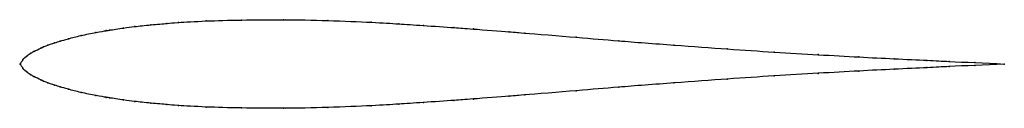
# Model space of a CAD drawing. Units: metres. Extents: x 0 to 1, y -0.05 to 0.05.
import ezdxf

# ---------------------------------------------------------------- set-up
doc = ezdxf.new("R2010")
doc.units = ezdxf.units.M

msp = doc.modelspace()

# ---------------------------------------------------------------- linework, layer by layer
at = {"color": 1}
msp.add_open_spline([(1, 0), (0.9801, 0.001), (0.9486, 0.0023), (0.9245, 0.0036), (0.8877, 0.0054), (0.8534, 0.007), (0.8114, 0.0094), (0.7664, 0.0121), (0.7197, 0.0151), (0.6658, 0.0191), (0.6031, 0.0239), (0.572, 0.0267), (0.4994, 0.0326), (0.5067, 0.032), (0.4529, 0.0362), (0.4459, 0.0367), (0.4068, 0.0394), (0.385, 0.0407), (0.3607, 0.0424), (0.3119, 0.0444), (0.2673, 0.0452), (0.2233, 0.0448), (0.1883, 0.0439), (0.1563, 0.042), (0.1514, 0.0414), (0.1328, 0.0399), (0.1147, 0.0379), (0.1069, 0.0369), (0.0872, 0.0339), (0.0898, 0.0343), (0.0776, 0.0322), (0.0614, 0.029), (0.0481, 0.0255), (0.04, 0.0232), (0.0356, 0.0217), (0.0273, 0.019), (0.0229, 0.0171), (0.0226, 0.0169), (0.0124, 0.0121), (0.0115, 0.0115), (0.007, 0.0085), (0.0026, 0.0048), (-0.0005, -0.0016), (-0.0005, 0.0016), (0.0026, -0.0048), (0.007, -0.0085), (0.0115, -0.0115), (0.0124, -0.0121), (0.0226, -0.0169), (0.0229, -0.0171), (0.0273, -0.019), (0.0356, -0.0217), (0.04, -0.0232), (0.0481, -0.0255), (0.0614, -0.029), (0.0776, -0.0322), (0.0898, -0.0343), (0.0872, -0.0339), (0.1069, -0.0369), (0.1147, -0.0379), (0.1328, -0.0399), (0.1514, -0.0414), (0.1563, -0.042), (0.1883, -0.0439), (0.2233, -0.0448), (0.2673, -0.0452), (0.3119, -0.0444), (0.3607, -0.0424), (0.385, -0.0407), (0.4068, -0.0394), (0.4459, -0.0367), (0.4529, -0.0362), (0.5067, -0.032), (0.4994, -0.0326), (0.572, -0.0267), (0.6031, -0.0239), (0.6658, -0.0191), (0.7197, -0.0151), (0.7664, -0.0121), (0.8114, -0.0094), (0.8534, -0.007), (0.8877, -0.0054), (0.9245, -0.0036), (0.9486, -0.0023), (0.9801, -0.001), (1, 0)], degree=3, knots=[0, 0, 0, 0, 0.023529, 0.035294, 0.047059, 0.058824, 0.070588, 0.082353, 0.094118, 0.105882, 0.117647, 0.129412, 0.141176, 0.152941, 0.164706, 0.176471, 0.188235, 0.2, 0.211765, 0.223529, 0.235294, 0.247059, 0.258824, 0.270588, 0.282353, 0.294118, 0.305882, 0.317647, 0.329412, 0.341176, 0.352941, 0.364706, 0.376471, 0.388235, 0.4, 0.411765, 0.423529, 0.435294, 0.447059, 0.458824, 0.470588, 0.482353, 0.494118, 0.505882, 0.517647, 0.529412, 0.541176, 0.552941, 0.564706, 0.576471, 0.588235, 0.6, 0.611765, 0.623529, 0.635294, 0.647059, 0.658824, 0.670588, 0.682353, 0.694118, 0.705882, 0.717647, 0.729412, 0.741176, 0.752941, 0.764706, 0.776471, 0.788235, 0.8, 0.811765, 0.823529, 0.835294, 0.847059, 0.858824, 0.870588, 0.882353, 0.894118, 0.905882, 0.917647, 0.929412, 0.941176, 0.952941, 0.964706, 0.976471, 1, 1, 1, 1], dxfattribs=at)
for p in [(0.1491, 0.0413), (0.1608, 0.0422), (0.1888, 0.0438), (0.2248, 0.0447), (0.2674, 0.045), (0.3126, 0.0442), (0.3566, 0.0425), (0.3846, 0.0408), (0.0769, 0.032), (0.0873, 0.0339), (0.0909, 0.0345), (0.1049, 0.0366), (0.1164, 0.0381), (0.1329, 0.0398), (0.4097, 0.0392), (0.4406, 0.0371), (0.4607, 0.0356), (0.4965, 0.0328), (0.5127, 0.0315), (0.035, 0.0215), (0.0406, 0.0233), (0.049, 0.0257), (0.0619, 0.029), (0.5651, 0.0272), (0.6084, 0.0236), (0.0109, 0.0111), (0.014, 0.0128), (0.021, 0.0161), (0.0236, 0.0174), (0.028, 0.0191), (0.6643, 0.0192), (0.7185, 0.0153), (0.7661, 0.0121), (0, 0), (0, 0), (0.0028, 0.0043), (0.007, 0.0084), (0.8109, 0.0095), (0.8521, 0.0072), (0.8881, 0.0054), (0.9214, 0.0037), (0.9441, 0.0026), (0.9702, 0.0014), (1, 0), (1, 0), (0.0028, -0.0043), (0.007, -0.0084), (0.8109, -0.0095), (0.8521, -0.0072), (0.8881, -0.0054), (0.9214, -0.0037), (0.9441, -0.0026), (0.9702, -0.0014), (0.0109, -0.0111), (0.014, -0.0128), (0.021, -0.0161), (0.0236, -0.0174), (0.028, -0.0191), (0.6643, -0.0192), (0.7185, -0.0153), (0.7661, -0.0121), (0.035, -0.0215), (0.0406, -0.0233), (0.049, -0.0257), (0.0619, -0.029), (0.5651, -0.0272), (0.6084, -0.0236), (0.0769, -0.032), (0.0873, -0.0339), (0.0909, -0.0345), (0.1049, -0.0366), (0.1164, -0.0381), (0.1329, -0.0398), (0.4097, -0.0392), (0.4406, -0.0371), (0.4607, -0.0356), (0.4965, -0.0328), (0.5127, -0.0315), (0.1491, -0.0413), (0.1608, -0.0422), (0.1888, -0.0438), (0.2248, -0.0447), (0.2674, -0.045), (0.3126, -0.0442), (0.3566, -0.0425), (0.3846, -0.0408)]:
    msp.add_point(p)

doc.saveas('drawing.dxf')
